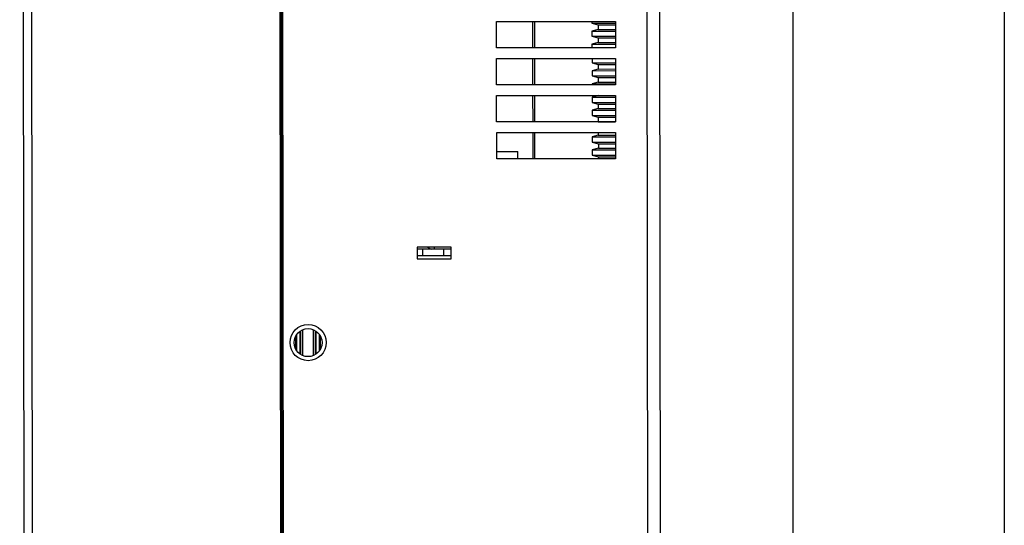
# Model space of a CAD drawing. Units: inches. Extents: x -6391 to 567, y 1393 to 4318.
# Drawn here: x -473 to -464, y 1928 to 1932 of the extents above; entities that cross this region are included whole.
import ezdxf

# ---------------------------------------------------------------- set-up
doc = ezdxf.new("R2010")
doc.units = ezdxf.units.IN
doc.header["$MEASUREMENT"] = 0

# ---------------------------------------------------------------- blocks, each defined once
blk = doc.blocks.new('A$C3e98e00e')
for p, q in [((-5.6629, 19.1981), (-5.617, -18.3019)), ((-5.6627, 19.1981), (-5.6169, -18.3019)), ((-5.5821, 19.1982), (-5.5362, -18.3018)), ((-3.1824, -18.2989), (-3.2283, 19.2011)), ((-3.2185, 19.2011), (-3.1726, -18.2989)), ((-3.1589, -17.2823), (-3.2023, 18.1845)), ((0.2836, -12.732), (0.2513, 13.6426)), ((0.4056, -12.728), (0.3733, 13.6389)), ((-1.1487, -6.8214), (-0.0237, -6.82)), ((-1.1483, -7.0714), (-1.1487, -6.8214)), ((-0.8041, -7.071), (-0.8044, -6.821)), ((-0.7894, -6.821), (-0.7891, -7.071)), ((-0.2453, -6.8203), (-0.2453, -6.8361)), ((-0.2453, -6.8361), (-0.0236, -6.8358)), ((-0.2453, -6.8361), (-0.1863, -6.8518)), ((-0.1862, -6.8952), (-0.2452, -6.9111)), ((-0.1863, -6.8518), (-0.0236, -6.8516)), ((-0.1863, -6.8518), (-0.1862, -6.8952)), ((-0.1862, -6.8952), (-0.0236, -6.895)), ((-0.0237, -6.82), (-0.0233, -7.07)), ((-0.2452, -6.9111), (-0.0235, -6.9108)), ((-0.2452, -6.9111), (-0.2451, -6.9611)), ((-0.2451, -6.9611), (-0.0235, -6.9608)), ((-0.2451, -6.9611), (-0.1861, -6.9768)), ((-0.1861, -6.9768), (-0.0235, -6.9766)), ((-0.1861, -6.9768), (-0.1861, -7.0202)), ((-0.0233, -7.07), (-1.1483, -7.0714)), ((-0.1861, -7.0202), (-0.245, -7.0361)), ((-0.245, -7.0361), (-0.0234, -7.0358)), ((-0.245, -7.0361), (-0.245, -7.0703)), ((-0.1861, -7.0202), (-0.0234, -7.02)), ((-1.1482, -7.1714), (-0.0232, -7.17)), ((-1.1479, -7.4214), (-1.1482, -7.1714)), ((-0.8037, -7.421), (-0.804, -7.171)), ((-0.789, -7.171), (-0.7887, -7.421)), ((-0.2449, -7.1703), (-0.2448, -7.2111)), ((-0.0232, -7.17), (-0.0229, -7.42)), ((-0.2448, -7.2111), (-0.0232, -7.2108)), ((-0.2448, -7.2111), (-0.1858, -7.2268)), ((-0.1857, -7.2702), (-0.2447, -7.2861)), ((-0.1858, -7.2268), (-0.0232, -7.2266)), ((-0.1858, -7.2268), (-0.1857, -7.2702)), ((-0.1857, -7.2702), (-0.0231, -7.27)), ((-0.2447, -7.2861), (-0.0231, -7.2858)), ((-0.2447, -7.2861), (-0.2447, -7.3361)), ((-0.2447, -7.3361), (-0.023, -7.3358)), ((-0.2447, -7.3361), (-0.1856, -7.3518)), ((-0.1856, -7.3518), (-0.023, -7.3516)), ((-0.1856, -7.3518), (-0.1856, -7.3952)), ((-0.0229, -7.42), (-1.1479, -7.4214)), ((-0.1856, -7.3952), (-0.2446, -7.4111)), ((-0.2446, -7.4111), (-0.0229, -7.4108)), ((-0.2446, -7.4111), (-0.2446, -7.4203)), ((-0.1856, -7.3952), (-0.0229, -7.395)), ((-1.1478, -7.5214), (-0.0228, -7.52)), ((-1.1475, -7.7714), (-1.1478, -7.5214)), ((-0.8033, -7.771), (-0.8036, -7.521)), ((-0.7886, -7.521), (-0.7883, -7.771)), ((-0.1855, -7.5202), (-0.2444, -7.5361)), ((-0.2444, -7.5361), (-0.0228, -7.5358)), ((-0.2444, -7.5361), (-0.2444, -7.5861)), ((-0.0228, -7.52), (-0.0225, -7.77)), ((-0.2444, -7.5861), (-0.0227, -7.5858)), ((-0.2444, -7.5861), (-0.1853, -7.6018)), ((-0.1853, -7.6018), (-0.0227, -7.6016)), ((-0.1853, -7.6018), (-0.1853, -7.6452)), ((-0.1853, -7.6452), (-0.2443, -7.6611)), ((-0.2443, -7.6611), (-0.0226, -7.6608)), ((-0.2443, -7.6611), (-0.2442, -7.7111)), ((-0.2442, -7.7111), (-0.0226, -7.7108)), ((-0.2442, -7.7111), (-0.1852, -7.7268)), ((-0.1853, -7.6452), (-0.0226, -7.645)), ((-0.1852, -7.7268), (-0.0225, -7.7266)), ((-0.1852, -7.7268), (-0.1851, -7.7702)), ((-0.0225, -7.77), (-1.1475, -7.7714)), ((-0.1851, -7.7702), (-0.1852, -7.7702)), ((-0.1851, -7.7702), (-0.0225, -7.77)), ((-1.1474, -7.8714), (-0.0224, -7.87)), ((-1.1471, -8.1214), (-1.1474, -7.8714)), ((-0.8029, -8.121), (-0.8032, -7.871)), ((-0.7882, -7.871), (-0.7879, -8.121)), ((-0.185, -7.8952), (-0.244, -7.9111)), ((-0.244, -7.9111), (-0.0223, -7.9108)), ((-0.244, -7.9111), (-0.2439, -7.9611)), ((-0.185, -7.8702), (-0.185, -7.8952)), ((-0.185, -7.8952), (-0.0223, -7.895)), ((-0.0224, -7.87), (-0.0221, -8.12)), ((-0.2439, -7.9611), (-0.0223, -7.9608)), ((-0.2439, -7.9611), (-0.1849, -7.9768)), ((-0.1849, -7.9768), (-0.0222, -7.9766)), ((-0.1849, -7.9768), (-0.1848, -8.0202)), ((-1.1471, -8.0516), (-0.9461, -8.0514)), ((-0.9461, -8.1212), (-0.9461, -8.0514)), ((-0.1848, -8.0202), (-0.2438, -8.0361)), ((-0.2438, -8.0361), (-0.0222, -8.0358)), ((-0.2438, -8.0361), (-0.2437, -8.0861)), ((-0.2437, -8.0861), (-0.0221, -8.0858)), ((-0.2437, -8.0861), (-0.1847, -8.1018)), ((-0.1848, -8.0202), (-0.0222, -8.02)), ((-0.1847, -8.1018), (-0.0221, -8.1016)), ((-0.1847, -8.1018), (-0.1847, -8.1202)), ((-0.0221, -8.12), (-1.1471, -8.1214)), ((-1.579, -8.9549), (-1.899, -8.9553)), ((-1.899, -8.9553), (-1.8989, -9.0653)), ((-1.579, -8.9755), (-1.899, -8.9759)), ((-1.5789, -9.0385), (-1.8989, -9.0389)), ((-1.8494, -8.9759), (-1.8493, -9.0389)), ((-1.7398, -8.9551), (-1.7398, -8.9757)), ((-1.6494, -8.9756), (-1.6493, -9.0386)), ((-1.5789, -9.0649), (-1.579, -8.9549)), ((-1.8989, -9.0653), (-1.5789, -9.0649)), ((-3.0416, -9.7828), (-3.0414, -9.9347)), ((-3.0072, -9.9684), (-3.0075, -9.7491)), ((-3.0046, -9.7472), (-3.0043, -9.9703)), ((-2.9846, -9.7366), (-2.9843, -9.9808)), ((-2.8813, -9.9807), (-2.8816, -9.7365)), ((-2.8613, -9.9701), (-2.8616, -9.747)), ((-2.8586, -9.749), (-2.8584, -9.9682)), ((-2.8243, -9.9345), (-2.8245, -9.7826)), ((-3.0485, -9.9235), (-3.0487, -9.7941)), ((-2.8174, -9.7938), (-2.8172, -9.9232))]:
    blk.add_line(p, q)
for radius in [0.171, 0.1325]:
    blk.add_circle((-2.9329, -9.8587), radius)
blk.add_arc((-1.7399, -8.8959), 0.0829, 225.71202, 254.60436)

msp = doc.modelspace()

# ---------------------------------------------------------------- linework, layer by layer
msp.add_lwpolyline([(-465.6473, 1982.7346), (-463.6473, 1982.7346), (-463.6473, 1682.7346), (-465.6473, 1682.7346)], close=True)

# ---------------------------------------------------------------- block references
msp.add_blockref('A$C3e98e00e', (-467.3056, 1939.2553))

doc.saveas('drawing.dxf')
